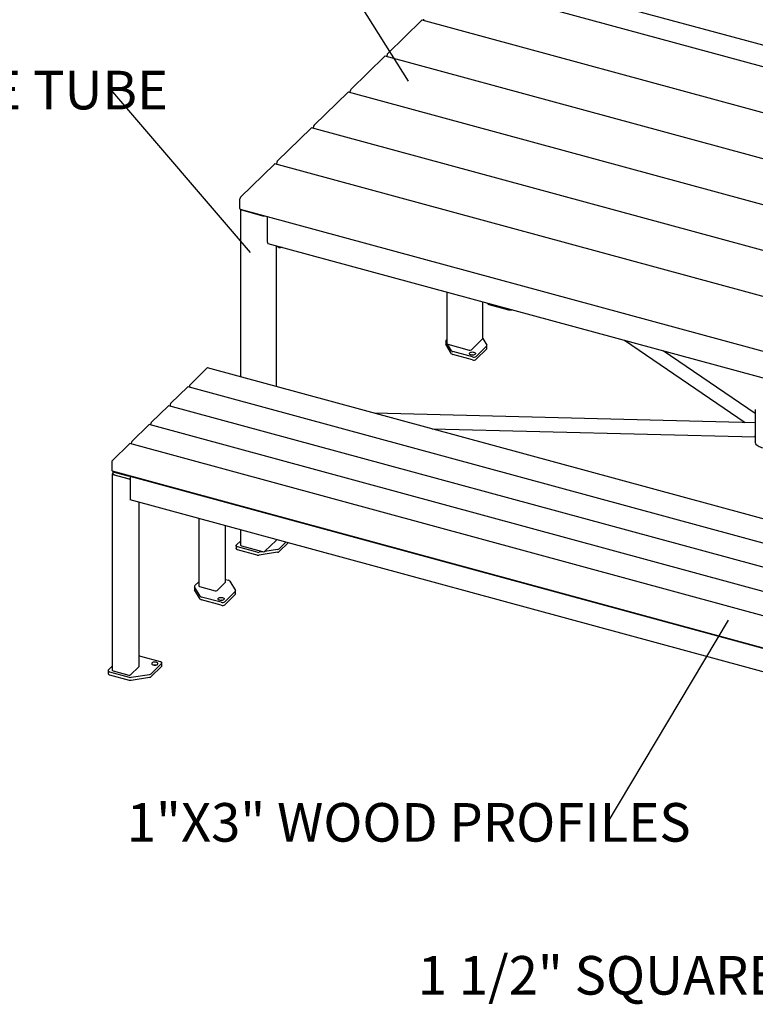
# Model space of a CAD drawing. Units: inches. Extents: x 0.1 to 8.5, y 0.3 to 10.8.
# Drawn here: x 4.9 to 6.7, y 7.2 to 9.6 of the extents above; entities that cross this region are included whole.
import ezdxf

# ---------------------------------------------------------------- set-up
doc = ezdxf.new("R2010")
doc.units = ezdxf.units.IN
doc.header["$MEASUREMENT"] = 0
doc.layers.add('FORMAT', color=7, linetype='Continuous')
doc.styles.add('SLDTEXTSTYLE0', font='TXT', dxfattribs={"width": 0.605})
doc.dimstyles.new('SLDDIMSTYLE2', dxfattribs={"dimtxt": 0.18, "dimasz": 0.13, "dimexe": 0, "dimexo": 0.0625, "dimgap": 0, "dimtad": 0, "dimtih": 1, "dimtoh": 1, "dimdec": 0, "dimrnd": 1e-09, "dimzin": 0, "dimdsep": 46, "dimlunit": 5, "dimtxsty": 'Standard', "dimblk1": 'NONE', "dimblk2": 'NONE', "dimsah": 1, "dimcen": 0.09, "dimadec": 0, "dimazin": 0, "dimtfac": 0.13, "dimtdec": 0, "dimtofl": 0, "dimtmove": 0, "dimatfit": 3, "dimldrblk": 'NONE', "dimfxl": 0, "dimfrac": 2, "dimtolj": 1, "dimtzin": 0, "dimarcsym": 0})

# ---------------------------------------------------------------- blocks, each defined once
blk = doc.blocks.new('SW_NOTE_4')
at = {"layer": 'FORMAT', "color": 0, "insert": (-1.1663, 0.0493), "char_height": 0.09375, "attachment_point": 1, "style": 'SLDTEXTSTYLE0'}
blk.add_mtext('1"X3" WOOD PROFILES', dxfattribs=at)
blk = doc.blocks.new('_NONE')
blk = doc.blocks.new('SW_NOTE_6')
at = {"layer": 'FORMAT', "color": 0, "insert": (-1.0445, 0.0462), "char_height": 0.09375, "attachment_point": 1, "style": 'SLDTEXTSTYLE0'}
blk.add_mtext('1 1/2" SQUARE TUBE', dxfattribs=at)
blk = doc.blocks.new('SW_NOTE_7')
at = {"layer": 'FORMAT', "color": 0, "insert": (-0.8758, 0.0458), "char_height": 0.09375, "attachment_point": 1, "style": 'SLDTEXTSTYLE0'}
blk.add_mtext('2" SQUARE TUBE', dxfattribs=at)

msp = doc.modelspace()

# ---------------------------------------------------------------- linework, layer by layer
at = {"color": 7, "linetype": 'Continuous', "lineweight": 25}
for p, q in [((8.01645491, 9.09591403), (5.98229325, 9.64875559)), ((8.32750737, 9.06371544), (6.29334571, 9.616557)), ((5.80951952, 9.48061701), (5.89196908, 9.56109031)), ((7.92700498, 9.00860816), (5.89284332, 9.56144971)), ((5.89741388, 9.56020755), (5.89741388, 9.56354739)), ((5.72006959, 9.39331113), (5.80251915, 9.47378443)), ((7.83755497, 8.92130221), (5.80339331, 9.47414376)), ((5.80796387, 9.4729016), (5.80796387, 9.47624144)), ((5.63061965, 9.30600525), (5.71306914, 9.38647848)), ((7.74810504, 8.83399633), (5.71394337, 9.38683788)), ((5.71851394, 9.38559572), (5.71851394, 9.38893556)), ((5.54116972, 9.21869937), (5.6236192, 9.2991726)), ((7.6586551, 8.74669045), (5.62449344, 9.299532)), ((5.629064, 9.29828984), (5.629064, 9.30162968)), ((5.45171978, 9.13139349), (5.53416927, 9.21186672)), ((7.56920517, 8.65938457), (5.5350435, 9.21222612)), ((5.53961407, 9.21098397), (5.53961407, 9.2143238)), ((5.45016413, 9.10416006), (5.45016413, 9.12701792)), ((5.45084555, 9.1024618), (7.48500721, 8.54962025)), ((5.45162713, 9.10219927), (5.45162713, 8.69518322)), ((5.45384923, 9.10030131), (5.50544027, 9.08627997)), ((5.51690359, 9.02233254), (5.51690359, 9.08450859)), ((5.51814448, 9.01923996), (7.4268276, 8.50050079)), ((5.5398202, 9.01183005), (5.53877537, 9.01357058)), ((5.53877538, 8.67149811), (5.53877538, 9.0136329)), ((5.5398202, 9.01334897), (5.5398202, 9.01183005)), ((5.5398202, 9.01183005), (5.54083688, 9.01199195)), ((5.54867618, 9.00926949), (5.55255684, 9.00988739)), ((5.95332465, 8.90096733), (5.95332465, 8.77606247)), ((6.04047291, 8.78861245), (6.04047291, 8.87728222)), ((6.05183871, 8.87419324), (6.05183871, 8.87394985)), ((6.05539407, 8.87091311), (6.10290043, 8.8580019)), ((6.1079809, 8.85775825), (6.11071119, 8.858193)), ((5.95054336, 8.78222551), (5.95054336, 8.77508247)), ((5.95332462, 8.77707359), (5.95084081, 8.78121131)), ((5.9513139, 8.78382792), (5.95332463, 8.78579045)), ((6.01276742, 8.76103957), (6.03999134, 8.78761096)), ((6.04026643, 8.78794529), (6.04991875, 8.77186569)), ((6.38450086, 8.78378283), (6.67789272, 8.5841783)), ((5.96460554, 8.75113788), (5.95084081, 8.77406827)), ((5.96460554, 8.75828092), (5.9549532, 8.77436053)), ((5.95554676, 8.77416451), (6.0071378, 8.76014317)), ((6.01536983, 8.7433472), (5.96786347, 8.75625841)), ((6.0494457, 8.76924906), (6.02437724, 8.74478148)), ((6.0494457, 8.76210603), (6.02437724, 8.73763844)), ((6.05021621, 8.76370845), (6.05021621, 8.77085148)), ((6.70240024, 8.60607551), (6.47890786, 8.75812508)), ((6.01536983, 8.73620417), (5.96786347, 8.74911537)), ((5.37074811, 8.71656733), (5.32913443, 8.67595111)), ((7.405784, 8.16408518), (5.37162234, 8.71692673)), ((5.32361188, 8.67056093), (5.28199813, 8.62994464)), ((7.35864777, 8.11807877), (5.32448611, 8.67092033)), ((5.32757879, 8.67157554), (5.32757879, 8.67007981)), ((5.27647557, 8.62455445), (5.2348619, 8.58393823)), ((7.31151147, 8.0720723), (5.27734981, 8.62491385)), ((5.28044256, 8.62556913), (5.28044256, 8.62407341)), ((6.7024002, 8.61553122), (6.7024002, 8.53695752)), ((6.70240022, 8.58356826), (5.77760651, 8.60658895)), ((5.22933934, 8.57854804), (5.18772567, 8.53793182)), ((7.26437524, 8.02606589), (5.23021358, 8.57890744)), ((5.23330633, 8.57956273), (5.23330633, 8.578067)), ((5.91743263, 8.56858726), (6.70212611, 8.54905403)), ((6.70211044, 8.57680687), (6.70211044, 8.54937749)), ((6.70240028, 8.58046617), (6.70214266, 8.57772126)), ((6.70214266, 8.54914903), (6.70240028, 8.55189394)), ((5.18220311, 8.53254164), (5.14058944, 8.49192542)), ((7.21723901, 7.98005948), (5.18307735, 8.53290104)), ((5.1861701, 8.53355632), (5.1861701, 8.5320606)), ((5.13903386, 8.48754991), (5.13903386, 8.46826361)), ((5.13971535, 8.46656542), (7.17387701, 7.91372387)), ((5.14122835, 8.46615417), (5.14122835, 8.45960793)), ((5.14020416, 8.45898034), (5.14020416, 7.98253825)), ((5.14122829, 8.46040511), (5.14058944, 8.45978157)), ((5.14198192, 8.45746207), (5.18030672, 8.44704621)), ((5.14456148, 8.4639041), (5.17772716, 8.45489038)), ((5.14456148, 8.456761), (5.17772716, 8.44774728)), ((5.18418815, 8.4542991), (5.18325478, 8.45338809)), ((7.12897462, 7.92458313), (5.18325478, 8.45338809)), ((5.18325478, 8.45338809), (5.18325478, 8.39624365)), ((5.18433753, 8.45443792), (5.18418815, 8.4542991)), ((7.12897462, 7.86743869), (5.18325478, 8.39624365)), ((5.2054191, 7.99186114), (5.2054191, 8.39021973)), ((5.35021719, 8.35086681), (5.35021719, 8.1875174)), ((5.41543205, 8.19684022), (5.41543205, 8.33314277)), ((5.45162713, 8.3233058), (5.45162713, 8.2863903)), ((5.53877538, 8.29894029), (5.53877538, 8.2996207)), ((5.44124556, 8.28513525), (5.44124556, 8.27799221)), ((5.44201615, 8.2867377), (5.4516271, 8.29611829)), ((5.49230731, 8.26918734), (5.44480096, 8.28209855)), ((5.49230731, 8.2620443), (5.44480096, 8.27495551)), ((5.45384923, 8.28449234), (5.50544027, 8.270471)), ((5.5419095, 8.27603308), (5.51068927, 8.27106175)), ((5.51106986, 8.27136737), (5.53829378, 8.29793876)), ((5.56185709, 8.29334763), (5.54583641, 8.27771097)), ((5.56758152, 8.29179181), (5.54583641, 8.27056793)), ((5.50608943, 8.27032928), (5.49738775, 8.26894365)), ((5.5419095, 8.26889004), (5.49738775, 8.26180061)), ((5.33995024, 8.18626791), (5.33995024, 8.17912487)), ((5.35401246, 8.16232335), (5.3402477, 8.18525371)), ((5.34072075, 8.18787029), (5.35021715, 8.19713907)), ((5.35199479, 8.18599898), (5.3903196, 8.17558312)), ((5.3948233, 8.17630026), (5.41504678, 8.19603899)), ((5.41543207, 8.20272835), (5.42230299, 8.20086098)), ((5.42556093, 8.19883847), (5.4393256, 8.17590805)), ((5.35401246, 8.15518032), (5.3402477, 8.17811067)), ((5.40477668, 8.14738957), (5.35727032, 8.16030078)), ((5.43885258, 8.17329146), (5.41378409, 8.14882385)), ((5.43885258, 8.16614843), (5.41378409, 8.14168081)), ((5.43962306, 8.16775081), (5.43962306, 8.17489385)), ((5.40477668, 8.14024653), (5.35727032, 8.15315774)), ((5.25698981, 8.00314506), (5.20948346, 8.01605627)), ((5.14020428, 7.99216006), (5.13088588, 7.98306502)), ((5.18481035, 7.97132118), (5.20503383, 7.99105992)), ((5.23470615, 7.97403828), (5.25977464, 7.9985059)), ((5.23470615, 7.96689525), (5.25977464, 7.99136286)), ((5.26054519, 7.99296532), (5.26054519, 8.00010836)), ((5.13011529, 7.98146257), (5.13011529, 7.97431953)), ((5.13367069, 7.97842587), (5.18117704, 7.96551466)), ((5.13367069, 7.97128283), (5.18117704, 7.95837162)), ((5.14198192, 7.98101997), (5.18030672, 7.97060411)), ((5.18625755, 7.96527104), (5.23077923, 7.97236039)), ((5.18625755, 7.958128), (5.23077923, 7.96521736))]:
    msp.add_line(p, q, dxfattribs=at)
at = {"color": 7, "linetype": 'Continuous', "lineweight": 25, "flags": 128}
for points in [[(6.05183871, 8.87394985), (6.0518744, 8.8735951), (6.05213617, 8.87293565), (6.05264275, 8.87231517), (6.05337457, 8.87175751), (6.05430361, 8.87128409), (6.05539407, 8.87091311)], [(6.01191689, 8.74832874), (6.01036374, 8.74889553), (6.00914836, 8.74965006), (6.00835356, 8.75054088), (6.00803348, 8.7515073), (6.00820999, 8.75248347), (6.00887099, 8.75340281), (6.0099715, 8.75420275), (6.01143649, 8.75482874), (6.01316612, 8.75523809), (6.01504251, 8.75540293), (6.0169378, 8.75531201), (6.01872287, 8.75497158), (6.02027599, 8.75440476), (6.0214914, 8.75365026), (6.02228622, 8.75275944), (6.02260628, 8.75179303), (6.02242977, 8.75081685), (6.02176875, 8.74989747), (6.02066827, 8.74909758), (6.01920327, 8.74847159), (6.01747366, 8.74806223), (6.01559725, 8.74789739), (6.01370193, 8.74798828), (6.01191689, 8.74832874)], [(6.70211044, 8.54937749), (6.70211107, 8.54927256), (6.70211295, 8.54918488), (6.70211591, 8.54911784), (6.70211989, 8.54907386), (6.70212476, 8.54905476), (6.70213029, 8.54906126), (6.70213631, 8.54909306), (6.70214266, 8.54914903)], [(6.76000891, 8.52831188), (6.75928656, 8.52775377), (6.75689627, 8.52620096), (6.75415356, 8.52481117), (6.7511, 8.52360553), (6.74778198, 8.52260231), (6.7442497, 8.52181667), (6.74055671, 8.52126055), (6.73675908, 8.52094242), (6.73291432, 8.52086704), (6.7290807, 8.52103561), (6.72531634, 8.52144546), (6.72167836, 8.52209054), (6.71822177, 8.52296092), (6.71499919, 8.52404355), (6.71205925, 8.52532186), (6.70944663, 8.5267766), (6.7072009, 8.52838571), (6.70535608, 8.53012465), (6.70394024, 8.53196729), (6.70297472, 8.53388551), (6.70247431, 8.53585033), (6.7024002, 8.53695752)], [(5.14058944, 8.45978157), (5.14034266, 8.45947001), (5.14021853, 8.45913952), (5.14022213, 8.45880309), (5.14035293, 8.45847328), (5.14060618, 8.45816303), (5.14097218, 8.45788426), (5.14143672, 8.45764759), (5.14198192, 8.45746207)], [(5.14456148, 8.456761), (5.14353917, 8.45710881), (5.1426681, 8.45755253), (5.141982, 8.45807535), (5.14150723, 8.45865717), (5.14126183, 8.45927541), (5.14122835, 8.45960793)], [(5.44480096, 8.27495551), (5.44371049, 8.27532649), (5.44278145, 8.27579991), (5.44204963, 8.27635757), (5.44154302, 8.27697801), (5.44128128, 8.2776375), (5.44124556, 8.27799221)], [(5.44480096, 8.28209855), (5.44371049, 8.28246953), (5.44278145, 8.28294295), (5.44204963, 8.28350061), (5.44154302, 8.28412105), (5.44128128, 8.28478054), (5.44127429, 8.2854536), (5.44152241, 8.28611445), (5.44201615, 8.2867377)], [(5.40132374, 8.1523711), (5.39977058, 8.15293789), (5.39855525, 8.15369246), (5.39776045, 8.15458328), (5.39744037, 8.1555497), (5.39761684, 8.15652583), (5.39827784, 8.15744517), (5.39937838, 8.15824515), (5.40084334, 8.1588711), (5.40257297, 8.15928045), (5.40444936, 8.15944529), (5.40634464, 8.15935438), (5.40812976, 8.15901398), (5.40968284, 8.15844713), (5.41089825, 8.15769262), (5.41169307, 8.1568018), (5.41201313, 8.15583539), (5.41183665, 8.15485925), (5.4111756, 8.15393984), (5.41007512, 8.15313994), (5.40861016, 8.15251399), (5.40688054, 8.15210463), (5.40500414, 8.15193979), (5.40310878, 8.15203064), (5.40132374, 8.1523711)], [(5.24705649, 8.00180153), (5.24527145, 8.002142), (5.24337616, 8.00223291), (5.24149984, 8.00206814), (5.23977014, 8.00165872), (5.23830525, 8.00103284), (5.23720471, 8.00023286), (5.23654364, 7.99931345), (5.23636724, 7.99833739), (5.23668725, 7.9973709), (5.23748198, 7.99648001), (5.23869739, 7.99572551), (5.24025054, 7.99515872), (5.24203558, 7.99481826), (5.24393087, 7.99472734), (5.24580734, 7.99489225), (5.24753703, 7.99530168), (5.24900192, 7.99592756), (5.25010247, 7.99672753), (5.25076353, 7.99764695), (5.25093993, 7.99862301), (5.25061994, 7.99958949), (5.24982505, 8.00048024), (5.24860964, 8.00123475), (5.24705649, 8.00180153)], [(5.25977464, 7.9985059), (5.26026835, 7.99912916), (5.26051648, 7.99979001), (5.26050956, 8.00046314), (5.26024766, 8.00112249), (5.25974115, 8.00174299), (5.2590093, 8.00230066), (5.25808035, 8.00277415), (5.25698981, 8.00314506)], [(5.13011529, 7.97431953), (5.13015108, 7.97396489), (5.13041282, 7.9733054), (5.13091936, 7.97268489), (5.13165118, 7.97212723), (5.13258015, 7.97165374), (5.13367069, 7.97128283)], [(5.13088588, 7.98306502), (5.13039214, 7.98244177), (5.13014402, 7.98178092), (5.13015108, 7.98110793), (5.13041282, 7.98044844), (5.13091936, 7.97982793), (5.13165118, 7.97927027), (5.13258015, 7.97879677), (5.13367069, 7.97842587)]]:
    msp.add_lwpolyline(points, dxfattribs=at)
at = {"color": 7, "linetype": 'Continuous', "lineweight": 25}
for centre, radius, start, end in [((5.89269877, 9.56055833), 0.00090302, 80.78915726, 143.90604581), ((5.80324732, 9.47325594), 0.00089974, 80.66198242, 144.02859541), ((5.81478092, 9.4762821), 0.00681717, 140.51460696, 180.34177363), ((5.71379744, 9.38594987), 0.00089992, 80.66782996, 144.02737312), ((5.72533082, 9.38897628), 0.00681701, 140.51411879, 180.3422618), ((5.63588089, 9.3016704), 0.00681701, 140.51411879, 180.3422618), ((5.62434751, 9.29864399), 0.00089992, 80.66782996, 144.02737312), ((5.53489757, 9.21133811), 0.00089992, 80.66782996, 144.02737312), ((5.54643072, 9.2143646), 0.00681677, 140.51339912, 180.34298147), ((5.45698078, 9.12705873), 0.00681677, 140.51339912, 180.34298147), ((5.45183686, 9.10384539), 0.00170206, 169.34623612, 234.3792697), ((5.4540233, 9.10274007), 0.00244497, 191.58652315, 265.91741203), ((5.50737602, 9.09347085), 0.00744687, 254.93342444, 289.12287126), ((5.51994969, 9.02175954), 0.00309953, 169.34678795, 234.37949103), ((5.54141327, 9.00925261), 0.00279932, 39.81183769, 101.88241528), ((5.54759503, 9.0144051), 0.00524818, 219.81089362, 281.88837488), ((6.10602227, 8.87000742), 0.01240477, 255.42394524, 279.08463344), ((5.95259112, 8.78224592), 0.00203323, 128.91555218, 210.5873847), ((6.03909029, 8.78866075), 0.00138347, 310.64006312, 357.99923574), ((5.95247887, 8.77509942), 0.00193559, 180.50166681, 212.19011943), ((5.95573746, 8.77663757), 0.0024804, 193.40650173, 265.59045439), ((5.96888966, 8.7615467), 0.00538693, 217.31824809, 259.01830428), ((6.00904781, 8.76627371), 0.0064212, 252.69524007, 305.39926548), ((6.04816845, 8.77083105), 0.00203323, 308.9163578, 30.58811804), ((6.04792857, 8.76382198), 0.00229045, 311.48081494, 357.15871745), ((5.96888966, 8.75440366), 0.00538693, 217.31824809, 259.01830428), ((6.01531989, 8.7344831), 0.01378114, 80.58606802, 99.41403223), ((6.0184258, 8.75315626), 0.01027407, 252.69579211, 305.3990649), ((6.0184258, 8.74601322), 0.01027407, 252.69579211, 305.3990649), ((5.37147641, 8.71603872), 0.00089992, 80.66782996, 144.02737312), ((5.32434157, 8.67002895), 0.00090302, 80.78915726, 143.90604581), ((5.33439548, 8.67161633), 0.00681682, 140.51355015, 180.34283045), ((5.27720384, 8.62402592), 0.00089984, 80.66469071, 144.03051236), ((5.28725929, 8.62560993), 0.00681685, 140.5146108, 180.34287828), ((5.23006761, 8.57801952), 0.00089984, 80.66469071, 144.03051236), ((5.24012306, 8.57960352), 0.00681685, 140.5146108, 180.34287828), ((6.71421107, 8.57683819), 0.01210068, 175.81504582, 180.14830312), ((5.1929865, 8.53359723), 0.00681653, 140.51363431, 180.34385477), ((5.18293138, 8.53201311), 0.00089984, 80.66469072, 144.03051236), ((5.14585027, 8.48759082), 0.00681653, 140.51363431, 180.34385477), ((5.14060365, 8.46790773), 0.00160962, 167.22689665, 236.50451443), ((5.14528624, 8.46838986), 0.00454393, 209.9504184, 260.82204243), ((5.18065039, 8.46608137), 0.01156648, 255.36073222, 282.19631687), ((5.18064857, 8.45890887), 0.01153758, 255.33256017, 283.05503717), ((5.18186473, 8.45299998), 0.00615426, 255.33546808, 283.05442286), ((5.5373924, 8.29898876), 0.00138383, 310.64475299, 357.99274558), ((5.45403964, 8.28696506), 0.00248004, 193.40030657, 265.59664955), ((5.54110013, 8.28336152), 0.007373, 276.30231175, 309.96968749), ((5.49542927, 8.2811937), 0.01240562, 255.42442414, 279.08331333), ((5.49542927, 8.27405066), 0.01240562, 255.42442414, 279.08331333), ((5.50735031, 8.27660144), 0.0064211, 252.69472675, 305.39918687), ((5.54110013, 8.27621848), 0.007373, 276.30231175, 309.96968749), ((5.34188054, 8.17914029), 0.00193036, 180.4576087, 212.23417753), ((5.34199792, 8.18628834), 0.00203316, 128.91533225, 210.58887956), ((5.35214757, 8.18797756), 0.00198447, 193.40783156, 265.5846899), ((5.41432602, 8.19687881), 0.0011067, 310.63687511, 358.00153208), ((5.4212763, 8.19557187), 0.00538784, 37.32190843, 79.01464393), ((5.35829659, 8.16558893), 0.00538681, 217.31639993, 259.01719246), ((5.35829659, 8.15844589), 0.00538681, 217.31639993, 259.01719246), ((5.39184754, 8.18048785), 0.00513722, 252.69690515, 305.39804436), ((5.43757538, 8.1748734), 0.00203317, 308.91613797, 30.58961283), ((5.43733548, 8.16786432), 0.00229039, 311.4813518, 357.15930583), ((5.40472677, 8.1385144), 0.0137921, 80.59361256, 99.40648769), ((5.40783258, 8.15719905), 0.01027446, 252.69684874, 305.39800828), ((5.40783258, 8.15005601), 0.01027446, 252.69684874, 305.39800828), ((5.20637181, 8.00410237), 0.01235225, 75.40946802, 94.42342573), ((5.20431326, 7.99189965), 0.00110652, 310.63272461, 358.00568259), ((5.24365382, 7.98131335), 0.01378097, 80.58669704, 99.4152145), ((5.25833288, 7.99304263), 0.00221366, 310.63982328, 357.99858392), ((5.1421351, 7.98299926), 0.00198521, 193.42801693, 265.57446498), ((5.18183474, 7.9755085), 0.00513692, 252.69499577, 305.39847388), ((5.18429869, 7.97751764), 0.01240227, 255.42185909, 279.0875608), ((5.22996982, 7.97968894), 0.0073731, 276.30255498, 309.96944425), ((5.22996982, 7.9725459), 0.0073731, 276.30255498, 309.96944425), ((5.18429869, 7.9703746), 0.01240227, 255.42185909, 279.0875608)]:
    msp.add_arc(centre, radius, start, end, dxfattribs=at)

# ---------------------------------------------------------------- block references
at = {"layer": 'FORMAT'}
for name, p in [('SW_NOTE_7', (5.1367331, 9.39265892)), ('SW_NOTE_4', (6.34176251, 7.61050955)), ('SW_NOTE_6', (6.92692329, 7.24208444))]:
    msp.add_blockref(name, p, dxfattribs=at)

# ---------------------------------------------------------------- leaders
at = {"layer": 'FORMAT', "has_arrowhead": 0}
for points in [[(5.85972179, 9.41320835), (5.59634426, 9.83391225)], [(5.47603503, 8.99696722), (5.1367331, 9.39265892)], [(6.63684638, 8.10392651), (6.34176251, 7.61050955)]]:
    msp.add_leader(points, dimstyle='SLDDIMSTYLE2', dxfattribs=at)

doc.saveas('drawing.dxf')
